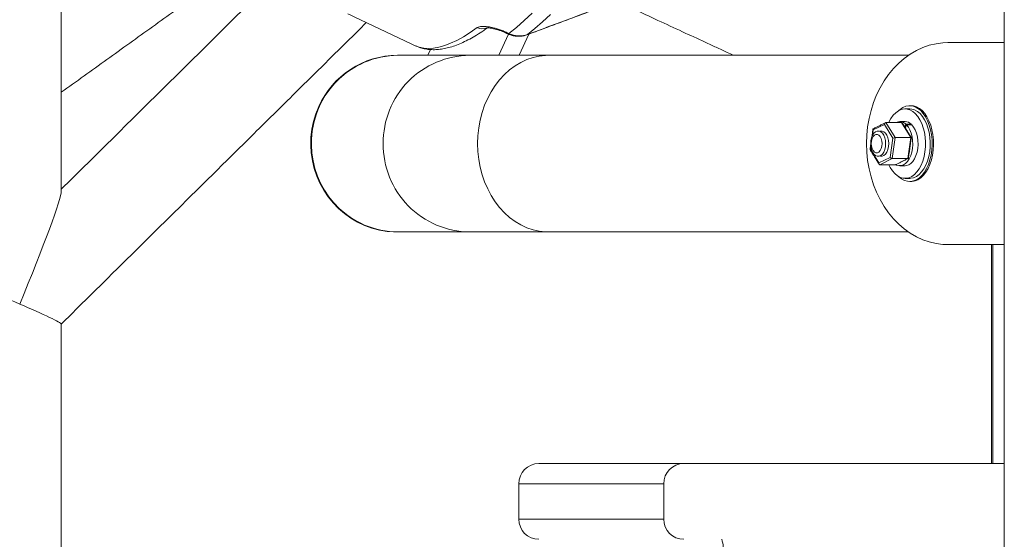
# Model space of a CAD drawing. Units: inches. Extents: x 1.38 to 9.75, y 0.69 to 8.36.
# Drawn here: x 7.2 to 7.69, y 1.62 to 1.88 of the extents above; entities that cross this region are included whole.
import ezdxf

# ---------------------------------------------------------------- set-up
doc = ezdxf.new("R2010")
doc.units = ezdxf.units.IN
doc.header["$MEASUREMENT"] = 0

msp = doc.modelspace()

# ---------------------------------------------------------------- linework, layer by layer
at = {"color": 7, "linetype": 'Continuous', "lineweight": 15}
for p, q in [((7.443257081520186, 1.873460052286287), (7.444212190858512, 1.873010726471034)), ((7.439199759131429, 1.862278019786484), (7.443957072337427, 1.872787329563734)), ((7.44932816314907, 1.862278019786484), (7.454067946009689, 1.872748603538747)), ((7.453154137430506, 1.872407220459168), (7.453369452531002, 1.87252998198413)), ((7.397837380193661, 1.867006432328776), (7.397866360345706, 1.866992839607513)), ((7.405287437785515, 1.865137971503089), (7.403992806039159, 1.862278019786484)), ((7.463985963492261, 1.862278019786484), (7.424836132142365, 1.862278019786484)), ((7.624649779689442, 1.825322691229286), (7.62423093229385, 1.822420156207579)), ((7.630222667138453, 1.828076533138085), (7.624649779689442, 1.825322691229286)), ((7.634417665976589, 1.821281861695283), (7.630222667138453, 1.828076533138085)), ((7.630973502831144, 1.828945854471124), (7.635550425205206, 1.821532578579785)), ((7.630973502831144, 1.828945854471124), (7.63867991109737, 1.828945854471124)), ((7.643256833471431, 1.821532578579785), (7.63867991109737, 1.828945854471124)), ((7.640826658335039, 1.828192468336304), (7.640307178732431, 1.826712889776126)), ((7.640580933339147, 1.826269487362832), (7.641147822527492, 1.827884097609051)), ((7.643449258006791, 1.828192468336304), (7.640826658335039, 1.828192468336304)), ((7.643770422199245, 1.827884097609051), (7.641147822527492, 1.827884097609051)), ((7.643449258006791, 1.828192468336304), (7.643340989134045, 1.827884097609051)), ((7.633039777365713, 1.811733348343681), (7.634417665976589, 1.821281861695283)), ((7.635550425205206, 1.821532578579785), (7.634047090054133, 1.811114743895145)), ((7.635550425205206, 1.821532578579785), (7.643256833471431, 1.821532578579785)), ((7.641753498320358, 1.811114743895145), (7.643256833471431, 1.821532578579785)), ((7.643547736243118, 1.821464134192105), (7.643256833471431, 1.821532578579785)), ((7.623496315805895, 1.817329399750064), (7.623271891078566, 1.815774177877685)), ((7.623271891078566, 1.815774177877685), (7.627466889916702, 1.808979506434882)), ((7.627466889916702, 1.808979506434882), (7.633039777365713, 1.811733348343681)), ((7.634047090054133, 1.811114743895145), (7.627966832529, 1.808110185101844)), ((7.634047090054133, 1.811114743895145), (7.641753498320358, 1.811114743895145)), ((7.635673240795224, 1.808110185101844), (7.641753498320358, 1.811114743895145)), ((7.627966832529, 1.808110185101844), (7.635673240795224, 1.808110185101844)), ((7.635673240795224, 1.808110185101844), (7.635905101685841, 1.808167632806371)), ((7.424836132142365, 1.774778019786484), (7.463985963492261, 1.774778019786484)), ((7.683265302543401, 1.768528019786484), (7.683265302543401, 1.660129657709199)), ((7.68387313989758, 1.768528019786484), (7.68387313989758, 1.660129657709199)), ((7.459024874143391, 1.660129657709198), (7.530800447064961, 1.6601296577092)), ((7.530800447064961, 1.6601296577092), (7.689598198441478, 1.660129657709199)), ((7.449109424734541, 1.650129657709198), (7.449109424734541, 1.632629657709197)), ((7.520884997656111, 1.6501296577092), (7.449109424734541, 1.650129657709198)), ((7.520884997656111, 1.6501296577092), (7.520884997656111, 1.6326296577092)), ((7.449109424734541, 1.632629657709197), (7.520884997656111, 1.6326296577092))]:
    msp.add_line(p, q, dxfattribs=at)
at = {"color": 7, "linetype": 'Continuous', "lineweight": 15, "flags": 128}
for points in [[(7.444212190858512, 1.873010726471034), (7.447951947986907, 1.876054641338402), (7.45181317192459, 1.879409651746778), (7.455792772286233, 1.883073072466012)], [(7.464839452532832, 1.88249628967067), (7.460898012509715, 1.878868249619972), (7.457073661639917, 1.875545262918698), (7.453369452531002, 1.87252998198413)], [(7.397866360345706, 1.866992839607513), (7.399766570585318, 1.866267984225721), (7.401995150544774, 1.865782089706185), (7.40437240602001, 1.865620286301992), (7.406896433036224, 1.865782703603593), (7.409565210067375, 1.866269211528858), (7.412376599655256, 1.867079420427268), (7.415328350121412, 1.868212681391988), (7.418418097370531, 1.869668086779582), (7.421643366783889, 1.871444470936963), (7.425001575201299, 1.873540411134971), (7.428490032989995, 1.875954228707866)], [(7.442773137912594, 1.87329775101499), (7.442941009043931, 1.87328586095518), (7.443257081520186, 1.873460052286287)], [(7.443731037156383, 1.87284707536114), (7.443896118382257, 1.872836535139927), (7.444212190858512, 1.873010726471034)], [(7.621322766152188, 1.818528019786484), (7.621464271170359, 1.822711911953099), (7.621887793668837, 1.826866457122289), (7.622590362941597, 1.830962514144727), (7.623567050969985, 1.834971352123413), (7.624811006989234, 1.838864851940274), (7.626313505541648, 1.84261570349157), (7.628064007679425, 1.846197597248651), (7.630050234887805, 1.8495854088004), (7.63225825521002, 1.852755375082918), (7.634672580969974, 1.855685261060353), (7.637276277407148, 1.858354515687694), (7.640051081461791, 1.860744416061584), (7.642977529877152, 1.862838198748045), (7.646035095720249, 1.864621177365909), (7.649202332363549, 1.866080845601242), (7.652457023917657, 1.867206964930142), (7.655776341059815, 1.867991636434633), (7.659137001165192, 1.868429356207897), (7.66167045340991, 1.868528019786484)], [(7.428681737141753, 1.818528019786484), (7.428823861577765, 1.822449739551009), (7.429249090583413, 1.826339883933924), (7.429954000464772, 1.830167131780026), (7.430932915701957, 1.833900668340043), (7.432177954645073, 1.837510433372877), (7.43367909297262, 1.840967363172993), (7.435424244401441, 1.84424362457428), (7.437399357998361, 1.847312839046346), (7.439588531310047, 1.850150295078932), (7.441974138400207, 1.85273314714446), (7.444536971763265, 1.855040599636791), (7.447256396971901, 1.857054074305216), (7.450110518813335, 1.85875735983561), (7.453076357576694, 1.860136742374397), (7.45613003407214, 1.861181115944439), (7.459246961892067, 1.861882071863831), (7.462402045366389, 1.862233966447666), (7.463985963492261, 1.862278019786484)], [(7.349981226554754, 1.836859429667459), (7.348526182445452, 1.833224771856794), (7.347396598459716, 1.829471784440009), (7.346601569343615, 1.825630684265063), (7.346147496204121, 1.821732397612035), (7.346038034971162, 1.817808311192898), (7.346274066962226, 1.813890019444176), (7.346853691786503, 1.81000907014711), (7.347772242645724, 1.806196710423479), (7.349022323908467, 1.802483635152146), (7.350593870655443, 1.798899739831944), (7.352474229716298, 1.795473879880694), (7.35464826154551, 1.79223363830835), (7.357098462117096, 1.789205103634823), (7.359805103856751, 1.786412659840553), (7.362746394476668, 1.783878790041042), (7.365898652434223, 1.781623895466024), (7.369236497601841, 1.779666131200761), (7.372733055612854, 1.778021260011969), (7.376360174238099, 1.776702525435293), (7.380088650051118, 1.775720545146141), (7.383888463556972, 1.775083225472404), (7.387729020891566, 1.77479569773736), (7.388948921112998, 1.774778019786484)], [(7.350284734771067, 1.83685942966746), (7.348829690661765, 1.833224771856794), (7.347700106676029, 1.829471784440009), (7.346905077559928, 1.825630684265063), (7.346451004420434, 1.821732397612035), (7.346341543187475, 1.817808311192899), (7.346577575178538, 1.813890019444176), (7.347157200002816, 1.810009070147111), (7.348075750862035, 1.806196710423479), (7.34932583212478, 1.802483635152146), (7.350897378871756, 1.798899739831944), (7.352777737932612, 1.795473879880694), (7.354951769761822, 1.792233638308351), (7.357401970333409, 1.789205103634823), (7.360108612073065, 1.786412659840553), (7.36304990269298, 1.783878790041042), (7.366202160650535, 1.781623895466025), (7.369540005818153, 1.779666131200761), (7.373036563829166, 1.77802126001197), (7.376663682454412, 1.776702525435294), (7.38039215826743, 1.775720545146141), (7.384191971773284, 1.775083225472405), (7.388032529107878, 1.77479569773736), (7.389252429329312, 1.774778019786484)], [(7.650285683452503, 1.814448621394961), (7.650528198081895, 1.816866284532427), (7.650565031873541, 1.819317775807618), (7.650395434997662, 1.821753189927686), (7.650022859957573, 1.824122948884302), (7.649454891306676, 1.826378811218929), (7.648703091248813, 1.828474854079805), (7.647782764265152, 1.83036840807877), (7.646712645559075, 1.832020925916965), (7.645514519661472, 1.833398767096671), (7.644212776960507, 1.834473882744836), (7.642833917183657, 1.83522438660724), (7.641406009939673, 1.835635000589519), (7.639958123302302, 1.835697365775108), (7.638519732068116, 1.835410212588673), (7.637120117734669, 1.83477938664101), (7.635787772413634, 1.833817729729261), (7.634549818813579, 1.832544818414958), (7.633431458099841, 1.83098656550169), (7.632455456871464, 1.829174692525139), (7.632350647119098, 1.828945854471124)], [(7.637409607163351, 1.83493994778976), (7.638002626085417, 1.835455840452575), (7.639408350056362, 1.836396080598889), (7.640876597046905, 1.837003472579936), (7.642380016393644, 1.837266701832341), (7.643890602238725, 1.837180864893179), (7.645380215225996, 1.836747560742218), (7.646821106683958, 1.835974861015947), (7.64818643553102, 1.834877159648262), (7.649450768274064, 1.833474904738713), (7.650590552786295, 1.831794217643097), (7.651584557038808, 1.829866406382021), (7.652414264613102, 1.827727382431723), (7.653064219626941, 1.825416991761206), (7.653522314648175, 1.822978272577236)], [(7.652625849313451, 1.814448621394961), (7.652868363942843, 1.816866284532427), (7.652905197734489, 1.819317775807618), (7.65273560085861, 1.821753189927686), (7.652363025818522, 1.824122948884301), (7.651795057167623, 1.826378811218929), (7.651043257109761, 1.828474854079805), (7.6501229301261, 1.83036840807877), (7.649052811420023, 1.832020925916965), (7.64785468552242, 1.833398767096671), (7.646552942821455, 1.834473882744836), (7.645174083044605, 1.83522438660724), (7.643746175800621, 1.835635000589519), (7.642764730631491, 1.835715519786484)], [(7.643470815158501, 1.837278019786484), (7.644596686765736, 1.837180864893179), (7.646086299753007, 1.836747560742218), (7.647527191210968, 1.835974861015947), (7.64889252005803, 1.834877159648262), (7.650156852801074, 1.833474904738713), (7.651296637313306, 1.831794217643096), (7.652290641565817, 1.829866406382021), (7.653120349140113, 1.827727382431723), (7.653770304153952, 1.825416991761206), (7.654228399175185, 1.822978272577236)], [(7.623427797479194, 1.818528019786484), (7.623535061154474, 1.820023742688281), (7.623850618405395, 1.821432539611757), (7.624356130191539, 1.822672536400489), (7.625022218005353, 1.823671668948319), (7.62581017124423, 1.824371871303268), (7.62667419693002, 1.824732450249597), (7.627564081030472, 1.824732450249597), (7.628428106716262, 1.824371871303268), (7.629216059955139, 1.823671668948319), (7.629882147768955, 1.822672536400489), (7.630387659555097, 1.821432539611757), (7.630703216806018, 1.820023742688281), (7.630810480481298, 1.818528019786484), (7.630703216806018, 1.817032296884687), (7.630387659555097, 1.81562349996121), (7.629882147768955, 1.814383503172479), (7.629216059955139, 1.813384370624648), (7.628428106716262, 1.8126841682697), (7.627564081030472, 1.812323589323371), (7.62667419693002, 1.812323589323371), (7.62581017124423, 1.8126841682697), (7.625022218005353, 1.813384370624648), (7.624356130191539, 1.814383503172479), (7.623850618405395, 1.81562349996121), (7.623535061154474, 1.817032296884687), (7.623427797479194, 1.818528019786484)], [(7.627895056043307, 1.824638385891192), (7.628226031055317, 1.824732450249597), (7.629115915155769, 1.824732450249597), (7.62997994084156, 1.824371871303268), (7.630767894080437, 1.823671668948319), (7.631433981894251, 1.822672536400489), (7.631939493680393, 1.821432539611757), (7.632255050931315, 1.820023742688281), (7.632362314606596, 1.818528019786484), (7.632255050931315, 1.817032296884686), (7.631939493680393, 1.81562349996121), (7.631433981894251, 1.814383503172479), (7.630767894080437, 1.813384370624648), (7.629979940841558, 1.8126841682697), (7.629115915155769, 1.812323589323371), (7.628226031055317, 1.812323589323371), (7.627895056043293, 1.812417653681781)], [(7.635801816236977, 1.808128012448058), (7.636209794458302, 1.807927942218941), (7.637342723377087, 1.807618194043674), (7.638490146057867, 1.807652762184302), (7.63961584960783, 1.808030555663288), (7.640684306594344, 1.808739651241715), (7.641661796297943, 1.809757669719134), (7.642517468945083, 1.811052482225668), (7.643224319333259, 1.812583224215674), (7.643760039120681, 1.814301585161102), (7.64410772088207, 1.816153333241566), (7.644256391710431, 1.818080026911614), (7.644201359524233, 1.820020859327766), (7.643944361150448, 1.821914577424846), (7.643493507509938, 1.823701415075152), (7.642863027635155, 1.82532497931959), (7.642072819598976, 1.826734030140908), (7.641147822527492, 1.827884097609051)], [(7.640424564770544, 1.807590519786484), (7.64111274572962, 1.807652762184302), (7.642238449279583, 1.808030555663288), (7.643306906266097, 1.808739651241715), (7.644284395969695, 1.809757669719134), (7.645140068616834, 1.811052482225668), (7.64584691900501, 1.812583224215674), (7.646382638792433, 1.814301585161102), (7.646730320553822, 1.816153333241566), (7.646878991382183, 1.818080026911614), (7.646823959195985, 1.820020859327766), (7.6465669608222, 1.821914577424846), (7.646116107181689, 1.823701415075152), (7.645485627306907, 1.82532497931959), (7.644695419270729, 1.826734030140909), (7.643770422199245, 1.827884097609051)], [(7.623635509805455, 1.818528019786484), (7.623745191171425, 1.819819641437324), (7.624065349537368, 1.821006623583583), (7.624570047576527, 1.821992803991025), (7.625218397655327, 1.82269828818808), (7.625957874306267, 1.823065922040779), (7.626728569528927, 1.823065922040779), (7.627468046179868, 1.82269828818808), (7.628116396258668, 1.821992803991025), (7.628621094297827, 1.821006623583583), (7.62894125266377, 1.819819641437324), (7.62905093402974, 1.818528019786484), (7.62894125266377, 1.817236398135644), (7.628621094297827, 1.816049415989385), (7.628116396258668, 1.815063235581943), (7.627468046179868, 1.814357751384887), (7.626728569528927, 1.813990117532188), (7.625957874306267, 1.813990117532188), (7.625218397655327, 1.814357751384887), (7.624570047576527, 1.815063235581943), (7.624065349537368, 1.816049415989385), (7.623745191171425, 1.817236398135644), (7.623635509805455, 1.818528019786484)], [(7.653522314648175, 1.822978272577236), (7.653780016233309, 1.820456653603976), (7.653832523889402, 1.817899107831811), (7.653678859498169, 1.815353277499414), (7.653321885536474, 1.812866586608982), (7.652768251753804, 1.810485357506805), (7.652028271300016, 1.808253947985596), (7.651115728610863, 1.806213924982748), (7.65004762263005, 1.804403290266931), (7.648843850151064, 1.802855772537049), (7.647526835177565, 1.801600199120393), (7.646121111206622, 1.80065995897408), (7.644652864216077, 1.800052566993032), (7.64314944486934, 1.799789337740627), (7.641638859024257, 1.799875174679789), (7.640149246036987, 1.80030847883075), (7.638708354579025, 1.801081178557021), (7.637409607163344, 1.802116091783214)], [(7.654228399175185, 1.822978272577236), (7.654486100760319, 1.820456653603975), (7.654538608416413, 1.817899107831811), (7.654384944025179, 1.815353277499414), (7.654027970063485, 1.812866586608982), (7.653474336280815, 1.810485357506805), (7.652734355827025, 1.808253947985596), (7.651821813137873, 1.806213924982748), (7.65075370715706, 1.804403290266931), (7.649549934678075, 1.802855772537049), (7.648232919704576, 1.801600199120393), (7.646827195733631, 1.800659958974079), (7.645358948743088, 1.800052566993032), (7.643855529396349, 1.799789337740627), (7.643470815158501, 1.799778019786484)], [(7.463985963492261, 1.774778019786484), (7.462402045366388, 1.774822073125301), (7.459246961892066, 1.775173967709137), (7.45613003407214, 1.775874923628529), (7.453076357576694, 1.776919297198571), (7.450110518813335, 1.778298679737358), (7.447256396971901, 1.780001965267752), (7.444536971763265, 1.782015439936177), (7.441974138400206, 1.784322892428508), (7.439588531310047, 1.786905744494036), (7.437399357998361, 1.789743200526622), (7.43542424440144, 1.792812414998689), (7.43367909297262, 1.796088676399976), (7.432177954645073, 1.799545606200091), (7.430932915701957, 1.803155371232926), (7.429954000464772, 1.806888907792943), (7.429249090583413, 1.810716155639044), (7.428823861577765, 1.814606300021959), (7.428681737141753, 1.818528019786484)], [(7.66167045340991, 1.768528019786484), (7.659137001165192, 1.76862668336507), (7.655776341059814, 1.769064403138334), (7.652457023917656, 1.769849074642826), (7.649202332363549, 1.770975193971726), (7.646035095720247, 1.772434862207059), (7.642977529877151, 1.774217840824923), (7.640051081461791, 1.776311623511383), (7.637276277407148, 1.778701523885274), (7.634672580969973, 1.781370778512614), (7.63225825521002, 1.78430066449005), (7.630050234887804, 1.787470630772569), (7.628064007679425, 1.790858442324317), (7.626313505541647, 1.794440336081399), (7.624811006989234, 1.798191187632694), (7.623567050969985, 1.802084687449555), (7.622590362941597, 1.806093525428242), (7.621887793668837, 1.810189582450679), (7.621464271170359, 1.814344127619869), (7.621322766152188, 1.818528019786484)], [(7.632350647119098, 1.808110185101844), (7.633066365275937, 1.806687631494197), (7.634136483982012, 1.805035113656003), (7.635334609879616, 1.803657272476296), (7.636636352580581, 1.802582156828132), (7.638015212357431, 1.801831652965728), (7.639443119601415, 1.801421038983448), (7.640891006238786, 1.80135867379786), (7.642329397472971, 1.801645826984294), (7.643729011806419, 1.802276652931958), (7.645061357127454, 1.803238309843707), (7.646299310727508, 1.804511221158009), (7.647417671441246, 1.806069474071277), (7.648393672669624, 1.807881347047829), (7.649207445842185, 1.80990995557887), (7.649842424883865, 1.812114003044733), (7.650285683452503, 1.814448621394961)], [(7.642764730631491, 1.801340519786484), (7.643231172099735, 1.80135867379786), (7.644669563333919, 1.801645826984294), (7.646069177667367, 1.802276652931958), (7.647401522988402, 1.803238309843707), (7.648639476588456, 1.804511221158009), (7.649757837302194, 1.806069474071277), (7.650733838530572, 1.807881347047829), (7.651547611703132, 1.80990995557887), (7.652182590744813, 1.812114003044733), (7.652625849313451, 1.814448621394961)]]:
    msp.add_lwpolyline(points, dxfattribs=at)
at = {"color": 7, "linetype": 'Continuous', "lineweight": 15}
for centre, radius, start, end in [((7.431057120238281, 1.881254264853347), 0.005888999922205198, 244.1566435701727, 291.7478482657287), ((7.389660659263162, 1.818952935856811), 0.04332700715710804, 90.53985262086466, 180.5619194437816), ((7.389147632059067, 1.819394591800927), 0.04288388837118832, 90.26549223328792, 155.9672516349814), ((7.389451140275378, 1.819394591800928), 0.04288388837118676, 90.26549223328554, 155.9672516349818), ((7.425244362076215, 1.818952935856809), 0.04332700715710975, 90.53985262086465, 180.5619194437792), ((7.637828125162941, 1.825239899830791), 0.004208189867855087, 44.557472014937, 118.278776237848), ((7.640308526978288, 1.8249600512065), 0.004506962601847748, 45.8242181330231, 88.5246803481854), ((7.389660659263161, 1.818103103716155), 0.04332700715710715, 179.4380805562178, 269.4601473791373), ((7.425244362076215, 1.818103103716157), 0.04332700715710892, 179.4380805562204, 269.4601473791362), ((7.459067329683002, 1.650171754284711), 0.009957993928711497, 90.24427918148106, 180.2422137742047), ((7.53084290260457, 1.650171754284714), 0.009957993928710742, 90.24427918147086, 180.242213774206), ((7.459067329682999, 1.632587561133683), 0.009957993928710298, 179.7577862257922, 269.7557208185299), ((7.53084290260457, 1.632587561133685), 0.00995799392870897, 179.7577862257871, 269.7557208185248), ((7.528336303711591, 1.616638803762312), 0.02215465633369193, 355.8842615406096, 15.68870149082112)]:
    msp.add_arc(centre, radius, start, end, dxfattribs=at)
for centre, major_axis, ratio, start_param, end_param in [((7.625275168841935, 1.825322691229286), (0.0006812697687967884, -0.000494200234319342), 0.5461449230931094, 2.861832670189798, 4.06704908682318), ((7.630848056290948, 1.828076533138085), (0.0002446214794984414, 0.00085273886495707), 0.69080291421207, 0.1956330362622566, 1.766429363054497), ((7.638554464557173, 1.828076533138085), (0.0002446214794975532, 0.0008527388649570699), 0.6908029142132919, 5.721972360756543, 6.478818343438739), ((7.635043055129085, 1.821281861695283), (0.0008043805557722551, 0.0001671624802941363), 0.2322996590840453, 0.8409729298217449, 2.411769256615315), ((7.62389728023106, 1.815774177877685), (0.0008043805557731433, 0.0001671624802941363), 0.2322996590837548, 2.411769256615242, 3.225719600728401), ((7.633665166518209, 1.811733348343681), (0.0006812697687950119, -0.0004942002343193419), 0.5461449230940423, 4.067049086823612, 5.6378454136199), ((7.641371574784434, 1.811733348343681), (0.0006812697687959004, -0.000494200234319342), 0.5461449230935548, 5.637845413618623, 6.562945290577556), ((7.628092279069197, 1.808979506434882), (0.0002446214794984414, 0.00085273886495707), 0.6908029142130323, 1.766429363054763, 3.337225689850333), ((7.198674676899384, 1.739088790233116), (0.02359496416729634, 0.05646722170660712), 0.04797958851699692, 4.732434681224553, 6.168861740002527), ((7.198674676899384, 1.739088790233116), (0.02374522842708249, -0.009922000710294032), 0.04797958851699125, 1.456472759617696, 3.121546952750242), ((7.198674676899382, 1.739088790233114), (0.02374522842708249, -0.009922000710294032), 0.04797958851699125, 0.0200457008400655, 1.456472759617696)]:
    msp.add_ellipse(centre, major_axis=major_axis, ratio=ratio, start_param=start_param, end_param=end_param, dxfattribs=at)
for points in [[(7.689598198441478, 2.196528019786484), (7.689598198441478, 1.275516468896638)], [(7.222424676899385, 1.795058262520729), (7.222424676899386, 2.023486299722067)], [(7.312889512230328, 1.908843743138949), (7.222424676899385, 1.843942891720218)], [(7.327731185490769, 1.899934971365496), (7.222424676899385, 1.795927042074613)], [(7.453154226683584, 1.872408512652714), (7.519422138724373, 1.897073759712347)], [(7.364436669146073, 1.882719608945602), (7.397837380193661, 1.867006432328776)], [(7.222424676899382, 1.729164795709618), (7.373553954064072, 1.878430433545164)], [(7.442776443223149, 1.873296157783487), (7.443731552561474, 1.872846831968233)], [(7.689598198441478, 1.868528019786484), (7.66167045340991, 1.868528019786484)], [(7.389252429329312, 1.862278019786484), (7.388948921112998, 1.862278019786484)], [(7.424836132142365, 1.862278019786484), (7.389252429329312, 1.862278019786484)], [(7.642137213309018, 1.862278019786484), (7.463985963492261, 1.862278019786484)], [(7.642764730631491, 1.835715519786484), (7.640424564770544, 1.835715519786484)], [(7.643470815158501, 1.837278019786484), (7.642764730631491, 1.837278019786484)], [(7.640424564770544, 1.829465519786484), (7.637801965098792, 1.829465519786484)], [(7.624545858159652, 1.82569493944131), (7.623990137182151, 1.821843895799934)], [(7.630741641940528, 1.828888406766597), (7.624694913152251, 1.825900416196061)], [(7.643547736243119, 1.821464134192105), (7.639075076980849, 1.8287085343303)], [(7.642100885466716, 1.811361100131657), (7.643554262138506, 1.821432731790383)], [(7.623439594703502, 1.818028738198281), (7.623092481487863, 1.815623307782585)], [(7.623099007383251, 1.815591905380863), (7.62757166664552, 1.808347505242668)], [(7.635905101685841, 1.808167632806371), (7.641951830474119, 1.811155623376906)], [(7.637801965098792, 1.807590519786484), (7.640424564770544, 1.807590519786484)], [(7.640424564770544, 1.801340519786484), (7.642764730631491, 1.801340519786484)], [(7.642764730631491, 1.799778019786484), (7.643470815158501, 1.799778019786484)], [(7.388948921112998, 1.774778019786484), (7.389252429329312, 1.774778019786484)], [(7.389252429329312, 1.774778019786484), (7.424836132142365, 1.774778019786484)], [(7.463985963492261, 1.774778019786484), (7.642137213309018, 1.774778019786484)], [(7.66167045340991, 1.768528019786484), (7.689598198441478, 1.768528019786484)], [(7.22242467689938, 1.252317157709199), (7.222424676899382, 1.729191619198116)]]:
    msp.add_open_spline(points, degree=1, dxfattribs=at)
for points, knots in [([(7.453369452531002, 1.87252998198413), (7.457033438268582, 1.873893795845682), (7.475353366957285, 1.880712865153741), (7.497443409662461, 1.888935438693524), (7.515869491570124, 1.895794390816648), (7.51963959017487, 1.897197777926236)], [0, 0, 0, 0, 0.1658661354560564, 0.8293306773166268, 1, 1, 1, 1]), ([(7.497696778984486, 1.888987472564596), (7.497719524079071, 1.888976899018945), (7.498191558111199, 1.888757463862529), (7.499292870270089, 1.888245693300997), (7.501183863951711, 1.887367095615717), (7.50362132304675, 1.88623507456478), (7.506608158533249, 1.884848549792018), (7.51012441108008, 1.883217201524095), (7.513992924532825, 1.88142360855907), (7.520724618030582, 1.878304744231001), (7.529870086586639, 1.874073502644376), (7.539493574314016, 1.869630430253186), (7.546899060180327, 1.866216077942457), (7.551567225454844, 1.86406291316975), (7.554416131286703, 1.862748549186485), (7.555436011600522, 1.862278019786484)], [0, 0, 0, 0, 0.001186056006112823, 0.02461448541534378, 0.05740770801651678, 0.09974923868740374, 0.1516139913247088, 0.2129706668302, 0.2827982829825126, 0.3528925362939237, 0.5630532469292582, 0.7579693172681906, 0.8523411153820954, 0.9471395691994454, 1, 1, 1, 1]), ([(7.397894683065378, 1.867021087369473), (7.398346095832506, 1.86680576021768), (7.399546762101672, 1.866233033731367), (7.40163480066481, 1.865623423684413), (7.404118406106504, 1.86516262157031), (7.406705770192501, 1.864999255892229), (7.409400298726638, 1.865117856919616), (7.412216516354686, 1.865529659722556), (7.415163167437492, 1.866243907221571), (7.418242337568796, 1.867270501385938), (7.421447604916975, 1.868614669605833), (7.424765456339197, 1.870270789416025), (7.428185138449538, 1.872241410522256), (7.431123972243346, 1.874116725221968), (7.432945103939436, 1.87540711591172), (7.433567753652766, 1.875848303880049)], [0, 0, 0, 0, 0.04411310565827334, 0.1173319007546925, 0.1909896673953836, 0.2660689137440946, 0.3434107421779571, 0.4236170776525592, 0.5069264296242127, 0.593124528082689, 0.6815897937025717, 0.771505114356173, 0.8621170371365072, 0.952857452602447, 1, 1, 1, 1]), ([(7.428490032989995, 1.875954228707866), (7.428805579325315, 1.87612222389463), (7.429361278759402, 1.876418075310935), (7.430654381975314, 1.876590198606443), (7.432052781325273, 1.876600600667905), (7.433680285438239, 1.876443180613998), (7.435471513503816, 1.876130283041094), (7.437385913232073, 1.875661130312805), (7.439359021839424, 1.87505191291136), (7.441347347596023, 1.8743193019464), (7.442620508476629, 1.873746466620972), (7.443257081520186, 1.873460052286287)], [0, 0, 0, 0, 0.1418073611806825, 0.2497328016093688, 0.3576534352170962, 0.4651451229112422, 0.5726298741133049, 0.6796306906642543, 0.7866253382135557, 0.8933139087600267, 1, 1, 1, 1]), ([(7.433175312827416, 1.875834859229313), (7.433169273454356, 1.875833514453938), (7.433125661082061, 1.875823803372386), (7.433317764979409, 1.875852860881177), (7.433733069701901, 1.875856722222323), (7.434449012103576, 1.875814414442463), (7.435434293639796, 1.875683007846173), (7.436641112921638, 1.875447772368564), (7.438027176353589, 1.875092417166319), (7.439532365997765, 1.874624182869203), (7.44106402236473, 1.874049139494464), (7.442169554391468, 1.873592805648459), (7.442706337472063, 1.873325313731619), (7.44277126476886, 1.873292958898349)], [0, 0, 0, 0, 0.01278129734450256, 0.0922981065483074, 0.1791773583969356, 0.2774237331397551, 0.3831610947720789, 0.4951377271001164, 0.6148308593246467, 0.7351242417204791, 0.8594223519171723, 0.9829962474414536, 0.9999999999999999, 0.9999999999999999, 0.9999999999999999, 0.9999999999999999]), ([(7.444212190858512, 1.873010726471034), (7.444628225468567, 1.872830897078945), (7.445668779135498, 1.872381121678442), (7.447438792809042, 1.871939484570973), (7.449451264395577, 1.871773048839308), (7.451469632350639, 1.871935374728066), (7.452730174140054, 1.872329900116471), (7.453369452531002, 1.87252998198413)], [0, 0, 0, 0, 0.1410141339502243, 0.3526936716913053, 0.5705118734181376, 0.7821869288284942, 1, 1, 1, 1]), ([(7.443746353678947, 1.872880676292925), (7.444135967643237, 1.872695277988146), (7.445118776458799, 1.872227607152325), (7.44681955266159, 1.8718144873188), (7.448776437954195, 1.871604390619308), (7.450723501044718, 1.871749542681091), (7.452199881930598, 1.872031730945918), (7.45296655572874, 1.872363804063453), (7.453144604304144, 1.872440923101107)], [0, 0, 0, 0, 0.1327001230023683, 0.3347386455992412, 0.5370981072593894, 0.740028384387081, 0.9396254627231756, 1, 1, 1, 1])]:
    msp.add_open_spline(points, degree=3, knots=knots, dxfattribs=at)

doc.saveas('drawing.dxf')
